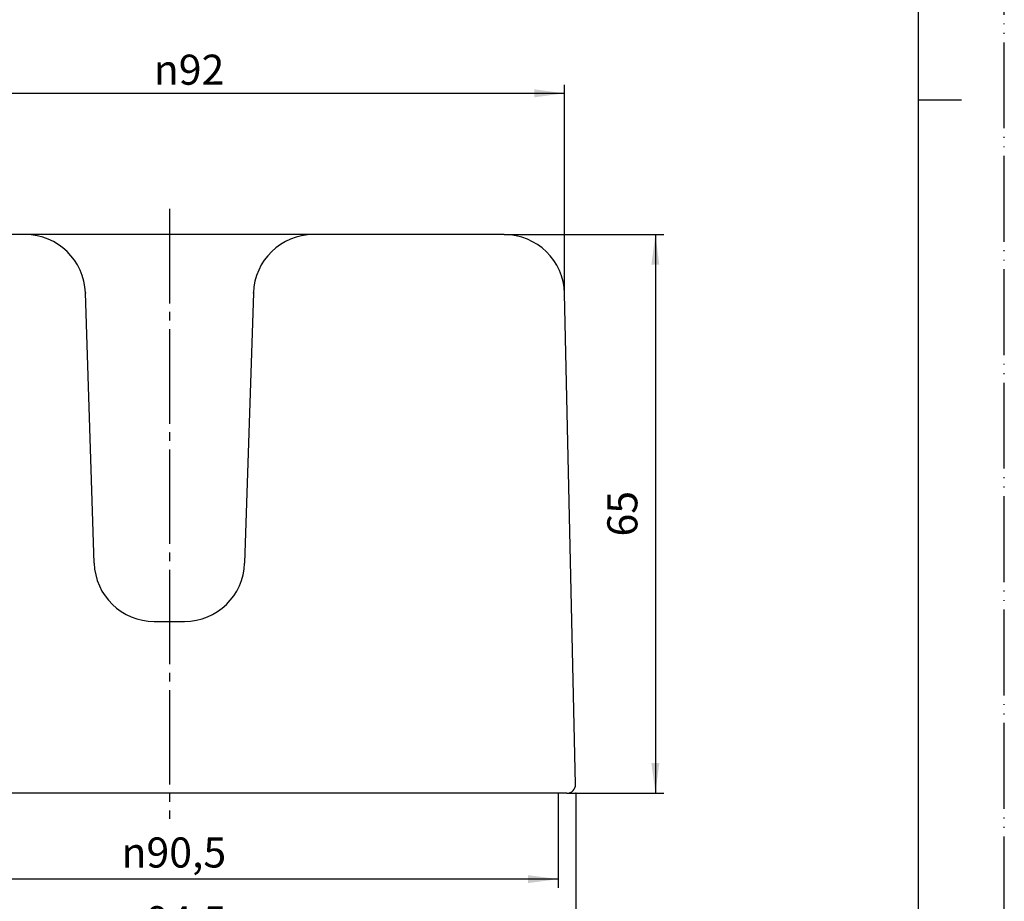
# Model space of a CAD drawing. Units: millimetres. Extents: x 0 to 210, y 0 to 297.
# Drawn here: x 95 to 210, y 55 to 158 of the extents above; entities that cross this region are included whole.
import ezdxf

# ---------------------------------------------------------------- set-up
doc = ezdxf.new("R2010")
doc.units = ezdxf.units.MM
doc.linetypes.add('DASH_CENTER', pattern=[14, 11, -1, 1, -1])
doc.linetypes.add('PHANTOM', pattern=[13, 10, -1, 0, -1, 0, -1])
doc.layers.add('001', color=7, linetype='Continuous')
doc.layers.add('1', color=7, linetype='Continuous')
doc.styles.add('CONVERTER_12', font='txt.shx', dxfattribs={"width": 0.9})
doc.dimstyles.new('ME10_DIM_10', dxfattribs={"dimtxt": 3.5, "dimasz": 3.5, "dimexe": 1, "dimexo": 0, "dimgap": 1, "dimtad": 1, "dimdsep": 46, "dimtxsty": 'CONVERTER_12', "dimsah": 1, "dimcen": 0.09, "dimclrd": 2, "dimclre": 2, "dimclrt": 7, "dimadec": 0, "dimazin": 0, "dimtfac": 1, "dimtdec": 4, "dimtix": 1, "dimtmove": 0, "dimatfit": 3, "dimfxl": 1, "dimtolj": 1, "dimtzin": 0, "dimarcsym": 0})
doc.dimstyles.new('ME10_DIM_11', dxfattribs={"dimtxt": 3.5, "dimasz": 3.5, "dimexe": 1, "dimexo": 0, "dimgap": 1, "dimtad": 1, "dimdsep": 46, "dimtxsty": 'CONVERTER_12', "dimsah": 1, "dimcen": 0.09, "dimclrd": 2, "dimclre": 2, "dimclrt": 7, "dimadec": 0, "dimazin": 0, "dimtfac": 1, "dimtdec": 4, "dimtix": 1, "dimtmove": 0, "dimatfit": 3, "dimfxl": 1, "dimtolj": 1, "dimtzin": 0, "dimarcsym": 0})
doc.dimstyles.new('ME10_DIM_12', dxfattribs={"dimtxt": 3.5, "dimasz": 3.5, "dimexe": 1, "dimexo": 0, "dimgap": 1, "dimtad": 1, "dimdsep": 46, "dimtxsty": 'CONVERTER_12', "dimsah": 1, "dimcen": 0.09, "dimclrd": 2, "dimclre": 2, "dimclrt": 7, "dimadec": 0, "dimazin": 0, "dimtfac": 1, "dimtdec": 4, "dimtix": 1, "dimtmove": 0, "dimatfit": 3, "dimfxl": 1, "dimtolj": 1, "dimtzin": 0, "dimarcsym": 0})
doc.dimstyles.new('ME10_DIM_13', dxfattribs={"dimtxt": 3.5, "dimasz": 3.5, "dimexe": 1, "dimexo": 0, "dimgap": 1, "dimtad": 1, "dimdsep": 46, "dimtxsty": 'CONVERTER_12', "dimsah": 1, "dimcen": 0.09, "dimclrd": 2, "dimclre": 2, "dimclrt": 7, "dimadec": 0, "dimazin": 0, "dimtfac": 1, "dimtdec": 4, "dimtix": 1, "dimtmove": 0, "dimatfit": 3, "dimfxl": 1, "dimtolj": 1, "dimtzin": 0, "dimarcsym": 0})

# ---------------------------------------------------------------- blocks, each defined once
blk = doc.blocks.new('開示A4')
at = {"layer": '1', "color": 4, "linetype": 'PHANTOM'}
blk.add_line((210, 0), (210, 297), dxfattribs=at)
at = {"layer": '1', "color": 7, "linetype": 'Continuous'}
for p, q in [((200, 148.5), (200, 287)), ((200, 10), (200, 148.5))]:
    blk.add_line(p, q, dxfattribs=at)
at = {"layer": '1', "color": 2, "linetype": 'Continuous'}
blk.add_line((200, 148.5), (205, 148.5), dxfattribs=at)
blk = doc.blocks.new('開示A4枠')
at = {"layer": '1'}
blk.add_blockref('開示A4', (0, 0), dxfattribs=at)
blk = doc.blocks.new('*D3')
at = {"layer": '1', "color": 2, "linetype": 'Continuous'}
for p, q in [((151.81, 132.83), (170.39, 132.83)), ((169.39, 132.83), (169.39, 67.83)), ((159.1, 67.83), (170.39, 67.83))]:
    blk.add_line(p, q, dxfattribs=at)
at = {"layer": '1', "color": 2}
for points in [[(169.85, 129.33), (168.93, 129.33), (169.39, 132.83)], [(168.93, 71.33), (169.85, 71.33), (169.39, 67.83)]]:
    blk.add_solid(points, dxfattribs=at)
at = {"layer": '1', "color": 7, "insert": (168.39, 97.7), "char_height": 3.5, "attachment_point": 7, "rotation": 90, "line_spacing_factor": 0.60024, "style": 'CONVERTER_12'}
blk.add_mtext('65', dxfattribs=at)
blk = doc.blocks.new('*D4')
at = {"layer": '1', "color": 2, "linetype": 'Continuous'}
for p, q in [((65.56, 68.85), (65.56, 48.83)), ((160.12, 67.83), (160.12, 48.83)), ((65.56, 49.83), (160.12, 49.83))]:
    blk.add_line(p, q, dxfattribs=at)
at = {"layer": '1', "color": 2}
for points in [[(69.06, 50.29), (69.06, 49.37), (65.56, 49.83)], [(156.62, 49.37), (156.62, 50.29), (160.12, 49.83)]]:
    blk.add_solid(points, dxfattribs=at)
at = {"layer": '1', "color": 7, "insert": (107.25, 51.18), "char_height": 3.5, "attachment_point": 7, "rotation": 0.0001, "line_spacing_factor": 0.60024, "style": 'CONVERTER_12'}
blk.add_mtext('\\C7;{\\Fgdt;n}\\C7;94,5', dxfattribs=at)
blk = doc.blocks.new('*D5')
at = {"layer": '1', "color": 2, "linetype": 'Continuous'}
for p, q in [((66.85, 125.99), (66.85, 150.27)), ((158.81, 125.99), (158.81, 150.27)), ((66.85, 149.27), (158.81, 149.27))]:
    blk.add_line(p, q, dxfattribs=at)
at = {"layer": '1', "color": 2}
for points in [[(70.35, 149.74), (70.35, 148.81), (66.85, 149.27)], [(155.31, 148.81), (155.31, 149.74), (158.81, 149.27)]]:
    blk.add_solid(points, dxfattribs=at)
at = {"layer": '1', "color": 7, "insert": (111.01, 150.27), "char_height": 3.5, "attachment_point": 7, "rotation": 0.0001, "line_spacing_factor": 0.60024, "style": 'CONVERTER_12'}
blk.add_mtext('\\C7;{\\Fgdt;n}\\C7;92', dxfattribs=at)
blk = doc.blocks.new('*D6')
at = {"layer": '1', "color": 2, "linetype": 'Continuous'}
for p, q in [((67.58, 67.83), (67.58, 56.83)), ((158.08, 67.83), (158.08, 56.83)), ((158.08, 57.83), (67.58, 57.83))]:
    blk.add_line(p, q, dxfattribs=at)
at = {"layer": '1', "color": 2}
for points in [[(71.08, 58.29), (71.08, 57.37), (67.58, 57.83)], [(154.58, 57.37), (154.58, 58.29), (158.08, 57.83)]]:
    blk.add_solid(points, dxfattribs=at)
at = {"layer": '1', "color": 7, "insert": (107.25, 59.18), "char_height": 3.5, "attachment_point": 7, "rotation": 0.0001, "line_spacing_factor": 0.60024, "style": 'CONVERTER_12'}
blk.add_mtext('\\C7;{\\Fgdt;n}\\C7;90,5', dxfattribs=at)

msp = doc.modelspace()

# ---------------------------------------------------------------- linework, layer by layer
at = {"layer": '001', "color": 7, "linetype": 'Continuous'}
for p, q in [((151.812, 132.828), (73.85, 132.828)), ((104.073, 94.601), (103.052, 126.055)), ((122.609, 126.055), (121.589, 94.601)), ((160.098, 68.85), (158.81, 125.986)), ((111.069, 87.828), (112.831, 87.828)), ((112.831, 87.828), (114.593, 87.828)), ((158.081, 67.828), (67.581, 67.828)), ((159.098, 67.828), (158.081, 67.828))]:
    msp.add_line(p, q, dxfattribs=at)
for centre, radius, start, end in [((96.056, 125.828), 7, 1.85795, 90), ((129.606, 125.828), 7, 90, 178.14205), ((151.812, 125.828), 7, 1.29114, 90), ((111.069, 94.828), 7, 181.85795, 270), ((114.593, 94.828), 7, 270, 358.14205), ((159.098, 68.828), 1, 270, 1.29114)]:
    msp.add_arc(centre, radius, start, end, dxfattribs=at)
at = {"layer": '001', "color": 7}
for p in [(103.052, 126.055), (103.052, 126.055), (122.609, 126.055), (122.609, 126.055), (160.121, 67.828)]:
    msp.add_point(p, dxfattribs=at)
at = {"layer": '1', "color": 2, "linetype": 'DASH_CENTER'}
msp.add_line((112.831, 135.828), (112.831, 64.828), dxfattribs=at)

# ---------------------------------------------------------------- block references
msp.add_blockref('開示A4枠', (0, 0))

# ---------------------------------------------------------------- dimensions: what is measured, and where the dimension line sits
at = {"layer": '1'}
for base, p1, p2, text, dimstyle, picture, middle in [((66.852, 149.275), (158.81, 125.986), (66.852, 125.986), '{\\Fgdt;n}92', 'ME10_DIM_12', '*D5', (114.4, 152.025)), ((65.564, 49.828), (160.121, 67.828), (65.564, 68.85), '{\\Fgdt;n}94,5', 'ME10_DIM_11', '*D4', (112.831, 52.753))]:
    dim = msp.add_linear_dim(base=base, p1=p1, p2=p2, text=text, dimstyle=dimstyle, override={"dimpost": '{\\Fgdt;n}<>'}, dxfattribs=at)
    dim.commit()
    dim.dimension.update_dxf_attribs({"geometry": picture, "text_midpoint": middle, "text_rotation": 0.00014})
dim = msp.add_linear_dim(base=(169.391, 132.828), p1=(159.098, 67.828), p2=(151.812, 132.828), angle=90, dimstyle='ME10_DIM_10', dxfattribs=at)
dim.commit()
dim.dimension.update_dxf_attribs({"geometry": '*D3', "text_midpoint": (166.641, 100.328), "text_rotation": 90})
dim = msp.add_linear_dim(base=(158.081, 57.828), p1=(67.581, 67.828), p2=(158.081, 67.828), dimstyle='ME10_DIM_13', override={"dimpost": '{\\Fgdt;n}<>'}, dxfattribs=at)
dim.commit()
dim.dimension.update_dxf_attribs({"geometry": '*D6', "text_midpoint": (112.831, 60.753), "text_rotation": 0.00014})

doc.saveas('drawing.dxf')
